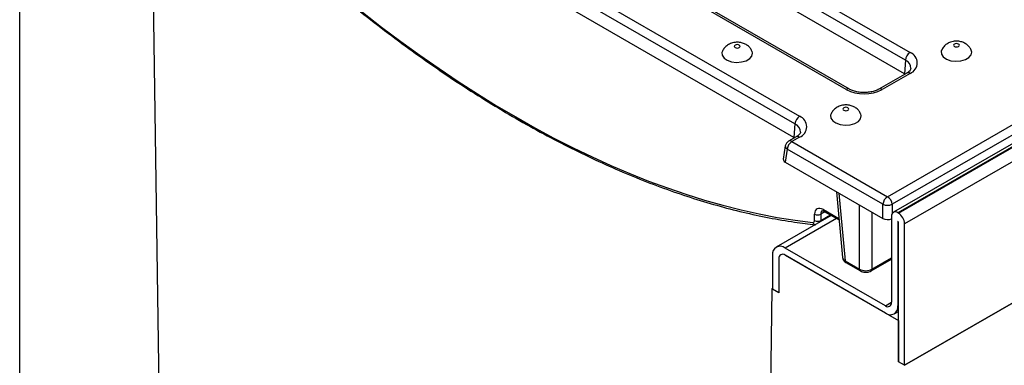
# Model space of a CAD drawing. Units: inches. Extents: x 1.6 to 81.7, y 0.2 to 57.3.
# Drawn here: x 59.7 to 66, y 28.9 to 31.1 of the extents above; entities that cross this region are included whole.
import ezdxf

# ---------------------------------------------------------------- set-up
doc = ezdxf.new("R2010")
doc.units = ezdxf.units.IN
doc.header["$LTSCALE"] = 5
doc.header["$MEASUREMENT"] = 0
doc.linetypes.add('SLD-Solid', pattern=[0])

msp = doc.modelspace()

# ---------------------------------------------------------------- linework, layer by layer
at = {"color": 7, "linetype": 'SLD-Solid', "lineweight": 25}
for p, q in [((75.1889994, 35.5657521), (65.2863228, 29.8490586)), ((75.2171186, 35.5629676), (65.314442, 29.8462742)), ((65.318419, 29.8439783), (75.2210955, 35.5606718)), ((75.2608653, 35.4917885), (65.3581888, 29.775095)), ((75.3006351, 34.6077347), (65.3581888, 28.8680826)), ((65.3581888, 28.8680826), (75.2608653, 34.5847761)), ((61.5134326, 33.1129914), (65.3934745, 30.8730908)), ((65.3637606, 30.8244959), (61.4837187, 33.0643964)), ((65.3574442, 30.7374793), (61.4774023, 32.9773799)), ((64.9833708, 30.6363431), (61.1033289, 32.8762436)), ((65.0044602, 30.6384314), (61.1244183, 32.8783319)), ((60.8055304, 32.7043281), (64.6855723, 30.4644276)), ((64.6558585, 30.4158326), (60.7758165, 32.6557332)), ((64.6495421, 30.3288161), (60.7695001, 32.5687166)), ((59.6909944, 19.3152174), (59.6909944, 32.1396843)), ((60.5903921, 28.3388507), (60.5407881, 31.6491088)), ((65.3637606, 30.8244959), (65.3574442, 30.7374793)), ((65.3723851, 30.7417451), (65.193421, 30.6384314)), ((65.3934745, 30.7396568), (65.2145104, 30.6363431)), ((65.3611303, 30.7352479), (65.3574442, 30.7374793)), ((65.2488219, 29.9487141), (66.4382082, 30.6353322)), ((66.467922, 30.5867372), (65.2785357, 29.9001191)), ((64.6558585, 30.4158326), (64.6495421, 30.3288161)), ((64.6644829, 30.3330819), (64.6150081, 30.3045207)), ((64.6855723, 30.3309936), (64.6360975, 30.3024324)), ((64.5943913, 30.2743084), (64.581575, 30.1897267)), ((64.6360975, 30.3024324), (65.2488219, 29.9487141)), ((64.6532281, 30.3265847), (64.6495421, 30.3288161)), ((64.6063837, 30.2538374), (64.5937509, 30.1704672)), ((65.2191081, 29.9001191), (64.6063837, 30.2538374)), ((64.5937509, 30.1704672), (65.2191081, 29.8094562)), ((64.9219473, 29.9810035), (64.9602294, 29.5592453)), ((65.2191081, 29.8094562), (65.2191081, 29.9001191)), ((64.8885775, 29.8289145), (64.536382, 29.6255963)), ((64.7816611, 29.7967857), (64.7816611, 29.8371171)), ((64.8213764, 29.8371171), (64.8213764, 29.7967857)), ((64.8440693, 29.8546085), (64.9383607, 29.8001752)), ((65.318419, 29.8439783), (65.314442, 29.8462742)), ((65.2746723, 29.8233081), (65.2746723, 29.2722119)), ((65.314442, 29.7865721), (65.314442, 29.2492533)), ((65.318419, 28.8910412), (65.318419, 29.7842762)), ((65.3581888, 28.8680826), (65.3581888, 29.775095)), ((65.2349025, 29.2492459), (64.5926204, 29.6200274)), ((64.5130809, 29.5740952), (64.5130809, 29.355953)), ((64.5528507, 29.5511366), (64.5528507, 29.3329944)), ((65.2349025, 29.2033212), (64.5926204, 29.5741027)), ((64.5926204, 29.5741027), (65.318419, 29.1551081)), ((64.9765716, 29.5385057), (65.0699124, 29.4846212)), ((64.9823696, 29.5268164), (65.0757104, 29.472932)), ((65.1435449, 29.472932), (65.2746723, 29.5486302)), ((64.5083951, 29.358658), (64.4587911, 26.1056715)), ((64.5083951, 29.358658), (64.5130809, 29.3613631)), ((64.5528507, 29.3329944), (64.5083951, 29.358658)), ((64.5528507, 29.3329944), (64.5130809, 29.355953)), ((65.2911409, 29.1977522), (65.318419, 29.2134996)), ((65.318419, 29.1551081), (65.318419, 28.8910412)), ((65.3581888, 28.8680826), (65.318419, 28.8910412))]:
    msp.add_line(p, q, dxfattribs=at)
at = {"color": 8, "linetype": 'SLD-Solid', "lineweight": 25}
for p, q in [((64.9372065, 29.9721945), (64.9765716, 29.5385057)), ((65.0699124, 29.4846212), (65.0699124, 29.8955851)), ((65.2785357, 29.9001191), (65.2785357, 29.840823)), ((64.8478725, 29.8524129), (64.8213764, 29.8371171)), ((64.8213764, 29.7967857), (64.8828043, 29.8322473)), ((64.8382713, 29.8662977), (64.9375616, 29.8089787)), ((65.1493429, 29.8497308), (65.1493429, 29.4846212)), ((64.9215201, 29.8098971), (64.5926204, 29.6200274)), ((65.3179054, 29.7885715), (65.314442, 29.7865721)), ((65.1493429, 29.4846212), (65.2746723, 29.5569723)), ((65.2349025, 29.2492459), (65.2746723, 29.2722045)), ((65.314442, 29.2492533), (65.318419, 29.2515492))]:
    msp.add_line(p, q, dxfattribs=at)
at = {"color": 7, "linetype": 'SLD-Solid', "lineweight": 25, "flags": 128}
for points in [[(64.2730389, 30.9204182), (64.268945, 30.9168812), (64.2675075, 30.912709), (64.268945, 30.9085368), (64.2730389, 30.9049998), (64.2791659, 30.9026364), (64.2863931, 30.9018065), (64.2936203, 30.9026364), (64.2997472, 30.9049998), (64.3038411, 30.9085368), (64.3052787, 30.912709), (64.3038411, 30.9168812), (64.2997472, 30.9204182), (64.2936203, 30.9227815), (64.2863931, 30.9236114), (64.2791659, 30.9227815), (64.2730389, 30.9204182)], [(65.6769124, 30.9273058), (65.6728185, 30.9237688), (65.6713809, 30.9195966), (65.6728185, 30.9154244), (65.6769124, 30.9118874), (65.6830393, 30.909524), (65.6902665, 30.9086941), (65.6974937, 30.909524), (65.7036207, 30.9118874), (65.7077146, 30.9154244), (65.7091521, 30.9195966), (65.7077146, 30.9237688), (65.7036207, 30.9273058), (65.6974937, 30.9296691), (65.6902665, 30.930499), (65.6830393, 30.9296691), (65.6769124, 30.9273058)], [(64.1913209, 30.8814887), (64.1887237, 30.8738125), (64.1900627, 30.855124), (64.2018405, 30.8376992), (64.222781, 30.8234261), (64.2506147, 30.8138516), (64.2823257, 30.8100132), (64.3144774, 30.8123268), (64.3435857, 30.8205417), (64.3664963, 30.8337677), (64.3807265, 30.8505716), (64.3847342, 30.8691324), (64.3814796, 30.8814577)], [(65.5951943, 30.8883762), (65.5925972, 30.8807001), (65.5939361, 30.8620116), (65.605714, 30.8445868), (65.6266544, 30.8303137), (65.6544882, 30.8207392), (65.6861991, 30.8169008), (65.7183508, 30.8192144), (65.7474591, 30.8274293), (65.7703697, 30.8406553), (65.7845999, 30.8574592), (65.7886076, 30.87602), (65.7853531, 30.8883453)], [(64.9690102, 30.5186425), (64.9649163, 30.5151055), (64.9634787, 30.5109333), (64.9649163, 30.5067612), (64.9690102, 30.5032242), (64.9751371, 30.5008608), (64.9823643, 30.5000309), (64.9895915, 30.5008608), (64.9957185, 30.5032242), (64.9998124, 30.5067612), (65.00125, 30.5109333), (64.9998124, 30.5151055), (64.9957185, 30.5186425), (64.9895915, 30.5210059), (64.9823643, 30.5218358), (64.9751371, 30.5210059), (64.9690102, 30.5186425)], [(64.8872921, 30.479713), (64.884695, 30.4720368), (64.8860339, 30.4533484), (64.8978118, 30.4359235), (64.9187522, 30.4216505), (64.946586, 30.412076), (64.9782969, 30.4082375), (65.0104486, 30.4105511), (65.0395569, 30.4187661), (65.0624676, 30.4319921), (65.0766977, 30.448796), (65.0807054, 30.4673567), (65.0774509, 30.4796821)]]:
    msp.add_lwpolyline(points, dxfattribs=at)
at = {"color": 7, "linetype": 'SLD-Solid', "lineweight": 25}
for centre, radius, start, end in [((65.4289801, 30.8179987), 0.0655423, 122.80086292, 174.31100058), ((65.3681531, 30.8063738), 0.0713606, 290.7834208, 69.2165792), ((65.0989406, 30.859392), 0.2512115, 242.60967224, 297.39032776), ((64.7210779, 30.4093355), 0.0655423, 122.80086292, 174.31100058), ((64.660251, 30.3977106), 0.0713606, 290.7834208, 69.2165792), ((64.6360975, 30.2679889), 0.0421822, 119.99731173, 171.38371048), ((64.6716031, 30.2473403), 0.0655423, 122.80086292, 174.31100058), ((65.2843275, 29.893622), 0.0655423, 122.80086292, 174.31100058), ((65.2488219, 29.9717794), 0.0775765, 247.4787401, 292.5212599), ((65.2133163, 29.893622), 0.0655423, 5.68899942, 57.19913708), ((64.8015188, 29.8715992), 0.0397912, 240.06311155, 299.93688845), ((65.2989172, 29.827241), 0.0245618, 50.79671476, 189.21403699), ((65.2718437, 29.7711658), 0.0864345, 2.60547849, 57.39452166), ((64.8015188, 29.8312678), 0.0397912, 240.06311155, 299.93688845), ((65.3242724, 29.7870894), 0.009844, 142.80831609, 183.01225365), ((65.2958337, 29.783759), 0.0225913, 1.31186297, 24.25618836), ((64.5615707, 29.5819611), 0.0491236, 50.79671476, 189.21403699), ((64.5770956, 29.5550695), 0.0245618, 50.79671476, 189.21403699), ((65.2504274, 29.268279), 0.0245618, 230.79671476, 9.21403699), ((65.2659522, 29.2413875), 0.0491236, 230.79671476, 9.21403699)]:
    msp.add_arc(centre, radius, start, end, dxfattribs=at)
at = {"color": 8, "linetype": 'SLD-Solid', "lineweight": 25}
for centre, radius, start, end in [((65.340583, 30.7706949), 0.0585811, 0.59883198, 66.69342919), ((65.3812085, 30.7233184), 0.0204303, 53.10271651, 115.58682506), ((64.9956382, 30.6200002), 0.0204347, 64.45759365, 126.89293292), ((65.2022502, 30.6200232), 0.0204121, 53.08455442, 115.77260528), ((64.6326808, 30.3620317), 0.0585811, 0.59883198, 66.69342919), ((64.6732426, 30.3140119), 0.0209857, 54.01818458, 114.67135699), ((64.6168143, 30.273696), 0.0224313, 178.43542132, 242.28961846), ((64.6237678, 30.2854507), 0.0209857, 54.01818458, 114.67135699), ((64.8517566, 29.8657041), 0.0134983, 177.47921711, 235.28496275), ((64.7911733, 29.7901557), 0.0215735, 195.5838095, 254.53511586), ((64.9900569, 29.537912), 0.0134983, 177.47921711, 235.28496275), ((65.0833915, 29.4840261), 0.0134923, 177.47203294, 235.37503884), ((65.1358642, 29.484026), 0.0134918, 304.61837912, 2.52849164)]:
    msp.add_arc(centre, radius, start, end, dxfattribs=at)
at = {"color": 7, "linetype": 'SLD-Solid', "lineweight": 25}
for centre, major_axis, ratio, start_param, end_param in [((62.6071129, 36.0559413), (-3.7806955, 5.9416288), 0.546413513, 1.936016267, 2.729373987), ((64.6239196, 30.1876207), (0.0425039, 0), 0.572919093, 3.054997274, 3.923192719), ((64.8413977, 29.7992155), (-0.0453199, 0.0712234), 0.546413513, 5.474287781, 6.99272423), ((64.7617489, 29.8094196), (-0.0151066, 0.0237411), 0.546413513, 2.729373987, 3.851131577), ((65.2488219, 29.8268722), (0.0421822, 0), 0.581689643, 3.930788915, 5.372020707), ((65.1096276, 29.5088131), (0.056243, 0), 0.607466394, 3.928360345, 5.496417616)]:
    msp.add_ellipse(centre, major_axis=major_axis, ratio=ratio, start_param=start_param, end_param=end_param, dxfattribs=at)
at = {"color": 8, "linetype": 'SLD-Solid', "lineweight": 25}
for centre, major_axis, ratio, start_param, end_param in [((64.8612553, 29.8118809), (-0.0311818, 0.0469047), 0.530477444, 6.253264444, 6.98277289), ((64.8453283, 29.8588707), (-0.0269812, 0.0493599), 0.59229984, 3.718262206, 3.888517945), ((64.7816066, 29.8220849), (-0.0291944, 0.0480834), 0.562066255, 3.69202412, 3.862279858), ((65.016396, 29.5626346), (0.0562241, 0.0025429), 0.576498718, 3.167732709, 3.899552898)]:
    msp.add_ellipse(centre, major_axis=major_axis, ratio=ratio, start_param=start_param, end_param=end_param, dxfattribs=at)
at = {"color": 7, "linetype": 'SLD-Solid', "lineweight": 25}
for points, knots in [([(60.9246688, 31.9973236), (60.9540164, 31.967422), (61.0391178, 31.8807143), (61.1815466, 31.741163), (61.3523822, 31.5806208), (61.5248518, 31.4257746), (61.6987003, 31.2767343), (61.8737213, 31.1337102), (62.049694, 30.996876), (62.2264003, 30.8664054), (62.4036202, 30.7424624), (62.5811334, 30.6252034), (62.7587193, 30.5147767), (62.9361569, 30.4113225), (63.1132256, 30.3149722), (63.2897051, 30.2258489), (63.4653755, 30.1440671), (63.6400177, 30.0697319), (63.8134133, 30.0029409), (63.9853457, 29.943778), (64.1555943, 29.8923343), (64.3239597, 29.8486308), (64.4901687, 29.8129029), (64.6447276, 29.7861833), (64.7428333, 29.7743992), (64.7872134, 29.7690684)], [0, 0, 0, 0, 0.023544076, 0.068272423, 0.113002022, 0.15773151, 0.20246118, 0.247191272, 0.291922095, 0.33665395, 0.381387117, 0.426121849, 0.470858359, 0.51559681, 0.560337297, 0.60507983, 0.64982431, 0.694570511, 0.739318044, 0.784066336, 0.828814282, 0.873560755, 0.918304352, 0.963043384, 1, 1, 1, 1]), ([(64.3808628, 30.8819123), (64.3774744, 30.8883931), (64.3703914, 30.9019402), (64.353307, 30.9180479), (64.3324333, 30.930501), (64.3077348, 30.9381728), (64.2789753, 30.9401648), (64.2498573, 30.934624), (64.2242553, 30.9217668), (64.2041367, 30.9044229), (64.1958385, 30.8894027), (64.1917841, 30.8820642)], [0, 0, 0, 0, 0.093704369, 0.195875249, 0.297924717, 0.405707, 0.52565299, 0.663653185, 0.780296865, 0.892657484, 1, 1, 1, 1]), ([(65.7847362, 30.8887999), (65.7813478, 30.8952807), (65.7742649, 30.9088278), (65.7571804, 30.9249355), (65.7363067, 30.9373886), (65.7116083, 30.9450604), (65.6828487, 30.9470523), (65.6537307, 30.9415116), (65.6281288, 30.9286544), (65.6080101, 30.9113105), (65.5997119, 30.8962903), (65.5956575, 30.8889518)], [0, 0, 0, 0, 0.093704369, 0.195875249, 0.297924717, 0.405707, 0.52565299, 0.663653185, 0.780296865, 0.892657484, 1, 1, 1, 1]), ([(65.3990803, 30.7708185), (65.3990867, 30.7707704), (65.3993534, 30.7687811), (65.3977201, 30.7646967), (65.3902736, 30.7542077), (65.3798822, 30.7461461), (65.3730991, 30.7421643), (65.3723851, 30.7417451)], [0, 0, 0, 0, 0.008542361, 0.353686581, 0.661313128, 0.964345412, 1, 1, 1, 1]), ([(65.193421, 30.6384314), (65.1898131, 30.6364944), (65.1792259, 30.6308103), (65.1567, 30.6229774), (65.125894, 30.6172014), (65.0927176, 30.6157606), (65.0598749, 30.6188936), (65.0306957, 30.6261037), (65.0131776, 30.6335267), (65.0056284, 30.6377741), (65.0044602, 30.6384314)], [0, 0, 0, 0, 0.076546046, 0.224618462, 0.375371484, 0.528234437, 0.68177538, 0.834085478, 0.974325643, 1, 1, 1, 1]), ([(65.076834, 30.4801367), (65.0734456, 30.4866174), (65.0663627, 30.5001646), (65.0492783, 30.5162723), (65.0284045, 30.5287253), (65.0037061, 30.5363971), (64.9749465, 30.5383891), (64.9458285, 30.5328484), (64.9202266, 30.5199912), (64.900108, 30.5026473), (64.8918097, 30.4876271), (64.8877553, 30.4802885)], [0, 0, 0, 0, 0.093704369, 0.195875249, 0.297924717, 0.405707, 0.52565299, 0.663653185, 0.780296865, 0.892657484, 1, 1, 1, 1]), ([(64.6911781, 30.3621552), (64.6911845, 30.3621072), (64.6914512, 30.3601178), (64.6898179, 30.3560335), (64.6823714, 30.3455444), (64.67198, 30.3374829), (64.665197, 30.3335011), (64.6644829, 30.3330819)], [0, 0, 0, 0, 0.008542361, 0.353686581, 0.661313128, 0.964345412, 1, 1, 1, 1]), ([(64.8311742, 29.8592335), (64.8310538, 29.8592286), (64.8307524, 29.8592165), (64.8363016, 29.8586944), (64.8419336, 29.8557319), (64.8440693, 29.8546085)], [0, 0, 0, 0, 0.292357503, 0.731649555, 1, 1, 1, 1]), ([(64.9609105, 29.5586895), (64.961371, 29.5550634), (64.962416, 29.5468347), (64.9701598, 29.5353733), (64.9781456, 29.5297767), (64.9823696, 29.5268164)], [0, 0, 0, 0, 0.2706558291, 0.6142128852, 1, 1, 1, 1]), ([(65.0757104, 29.472932), (65.079585, 29.4710362), (65.0894412, 29.4662139), (65.1083019, 29.4635382), (65.1281608, 29.4656046), (65.138997, 29.4707658), (65.1435449, 29.472932)], [0, 0, 0, 0, 0.1879968384, 0.4782208025, 0.7810094219, 1, 1, 1, 1])]:
    msp.add_open_spline(points, degree=3, knots=knots, dxfattribs=at)

doc.saveas('drawing.dxf')
